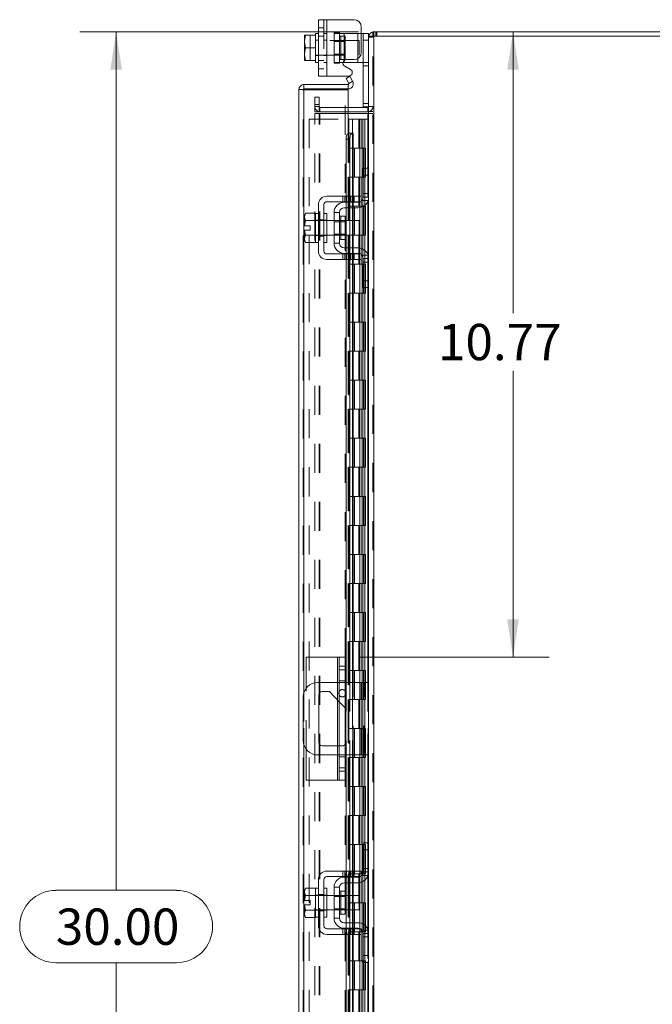
# Model space of a CAD drawing. Units: inches. Extents: x 0 to 23.4, y 0 to 16.5.
# Drawn here: x 10.8 to 13, y 7.6 to 11 of the extents above; entities that cross this region are included whole.
import ezdxf

# ---------------------------------------------------------------- set-up
doc = ezdxf.new("R2010")
doc.units = ezdxf.units.IN
doc.header["$MEASUREMENT"] = 0
doc.linetypes.add('HIDDEN', pattern=[0.075, 0.05, -0.025])
doc.styles.add('SLDTEXTSTYLE0', font='TXT', dxfattribs={"width": 0.75})
doc.dimstyles.new('SLDDIMSTYLE0', dxfattribs={"dimtxt": 0.125, "dimasz": 0.13, "dimexe": 0, "dimexo": 0.0625, "dimgap": 0.03125, "dimtad": 0, "dimtih": 1, "dimtoh": 1, "dimlfac": 5, "dimrnd": 1e-09, "dimzin": 12, "dimdsep": 46, "dimtxsty": 'SLDTEXTSTYLE0', "dimsah": 1, "dimcen": 0.09, "dimadec": 0, "dimazin": 3, "dimtfac": 1, "dimtofl": 0, "dimtmove": 0, "dimatfit": 3, "dimfxl": 1, "dimfrac": 2, "dimtolj": 1, "dimtzin": 12, "dimarcsym": 0})
doc.dimstyles.new('SLDDIMSTYLE1', dxfattribs={"dimtxt": 0.125, "dimasz": 0.13, "dimexe": 0, "dimexo": 0.0625, "dimgap": 0.03125, "dimtad": 0, "dimtih": 1, "dimtoh": 1, "dimlfac": 5, "dimrnd": 1e-09, "dimzin": 4, "dimdsep": 46, "dimtxsty": 'SLDTEXTSTYLE0', "dimsah": 1, "dimcen": 0.09, "dimadec": 0, "dimazin": 1, "dimtfac": 1, "dimtofl": 0, "dimtmove": 0, "dimatfit": 3, "dimfxl": 1, "dimfrac": 2, "dimtolj": 1, "dimtzin": 12, "dimarcsym": 0})

# ---------------------------------------------------------------- blocks, each defined once
blk = doc.blocks.new('_D_11')
at = {"color": 7, "linetype": 'Continuous', "lineweight": 0}
for p, q in [((11.9833, 10.945), (11.0233, 10.945)), ((11.1483, 10.945), (11.1483, 7.9877)), ((10.9405, 7.9877), (11.3562, 7.9877)), ((11.3562, 7.7384), (10.9405, 7.7384)), ((11.1483, 4.945), (11.1483, 7.7384)), ((11.9833, 4.945), (11.0233, 4.945))]:
    blk.add_line(p, q, dxfattribs=at)
for centre, start, end in [((10.9405, 7.863), 90, 270), ((11.3562, 7.863), 270, 90)]:
    blk.add_arc(centre, 0.1246, start, end, dxfattribs=at)
for points in [[(11.1483, 10.945), (11.1283, 10.815), (11.1683, 10.815)], [(11.1483, 4.945), (11.1683, 5.075), (11.1283, 5.075)]]:
    blk.add_solid(points, dxfattribs=at)
at = {"color": 7, "linetype": 'Continuous', "lineweight": 0, "insert": (10.9405, 7.925, -0.0193), "char_height": 0.125, "attachment_point": 1, "style": 'SLDTEXTSTYLE0'}
blk.add_mtext('30.00', dxfattribs=at)
blk = doc.blocks.new('_D_14')
at = {"color": 7, "linetype": 'Continuous', "lineweight": 0}
for p, q in [((12.5162, 10.945), (12.5162, 9.9764)), ((12.5162, 8.791), (12.5162, 9.778)), ((11.9873, 8.791), (12.6412, 8.791))]:
    blk.add_line(p, q, dxfattribs=at)
for points in [[(12.5162, 10.945), (12.4962, 10.815), (12.5362, 10.815)], [(12.5162, 8.791), (12.5362, 8.921), (12.4962, 8.921)]]:
    blk.add_solid(points, dxfattribs=at)
at = {"color": 7, "linetype": 'Continuous', "lineweight": 0, "insert": (12.2576, 9.9391, -0.0193), "char_height": 0.125, "attachment_point": 1, "style": 'SLDTEXTSTYLE0'}
blk.add_mtext('10.77', dxfattribs=at)

msp = doc.modelspace()

# ---------------------------------------------------------------- linework, layer by layer
at = {"color": 7, "linetype": 'Continuous', "lineweight": 15}
for p, q in [((11.84539, 10.79317), (11.84539, 10.98717)), ((11.84539, 10.98717), (11.87439, 10.98717)), ((11.87439, 10.98717), (11.87439, 10.79317)), ((11.87439, 10.98717), (11.96839, 10.98717)), ((11.99339, 10.96217), (11.99339, 10.87457)), ((11.79773, 10.93392), (11.79739, 10.93332)), ((11.80125, 10.93389), (11.79739, 10.91401)), ((11.79739, 10.93332), (11.79739, 10.91401)), ((11.79773, 10.93392), (11.80125, 10.93392)), ((11.80125, 10.93392), (11.80125, 10.93389)), ((11.80125, 10.93392), (11.83539, 10.93392)), ((11.83539, 10.93389), (11.80125, 10.93389)), ((11.84539, 10.94017), (11.83539, 10.94017)), ((11.83539, 10.94017), (11.83539, 10.93392)), ((11.83539, 10.93389), (11.83539, 10.93392)), ((11.83539, 10.93301), (11.83539, 10.93389)), ((11.83539, 10.93301), (11.83539, 10.89105)), ((11.99339, 10.94017), (11.99939, 10.94017)), ((11.99939, 10.91617), (11.99939, 10.94017)), ((11.99939, 10.94017), (12.01839, 10.94017)), ((12.01839, 10.94017), (12.01839, 10.93009)), ((12.01839, 10.93009), (12.01839, 10.47319)), ((12.01839, 10.93009), (12.03593, 10.93009)), ((12.03333, 10.93009), (12.03333, 10.94503)), ((12.03333, 10.94503), (14.00345, 10.94503)), ((14.00085, 10.93009), (12.03593, 10.93009)), ((12.03593, 10.93009), (12.03593, 4.95997)), ((11.79739, 10.91005), (11.79739, 10.91401)), ((11.79739, 10.91005), (11.80125, 10.89017)), ((11.79739, 10.91005), (11.79739, 10.87028)), ((11.80125, 10.89017), (11.79739, 10.87028)), ((11.80125, 10.89017), (11.83539, 10.89017)), ((11.83539, 10.89017), (11.83539, 10.89105)), ((11.83539, 10.88929), (11.83539, 10.89017)), ((11.83539, 10.88929), (11.83539, 10.84733)), ((11.99939, 10.68697), (11.99939, 10.91617)), ((12.01839, 10.91617), (11.99939, 10.91617)), ((11.79739, 10.86633), (11.79739, 10.87028)), ((11.79739, 10.86633), (11.80125, 10.84645)), ((11.79739, 10.86633), (11.79739, 10.84702)), ((11.79773, 10.84642), (11.79739, 10.84702)), ((11.80125, 10.84642), (11.79773, 10.84642)), ((11.80125, 10.84645), (11.83539, 10.84645)), ((11.80125, 10.84642), (11.80125, 10.84645)), ((11.83539, 10.84642), (11.80125, 10.84642)), ((11.83539, 10.84645), (11.83539, 10.84733)), ((11.83539, 10.84642), (11.83539, 10.84645)), ((11.83539, 10.84645), (11.83539, 10.84017)), ((11.83539, 10.84017), (11.84539, 10.84017)), ((11.93439, 10.84017), (11.93042, 10.84017)), ((11.93439, 10.84017), (11.98139, 10.84017)), ((11.95625, 10.81556), (11.93614, 10.82718)), ((11.94214, 10.84957), (11.96839, 10.84957)), ((11.9948, 10.84017), (11.98139, 10.84017)), ((11.87439, 10.79317), (11.84539, 10.79317)), ((11.87439, 10.79317), (11.95025, 10.79317)), ((11.9407, 10.78472), (11.95364, 10.79219)), ((11.95364, 10.79219), (11.96345, 10.7752)), ((11.7958, 10.76383), (11.7958, 10.74889)), ((11.7958, 10.76383), (11.94826, 10.76383)), ((11.95051, 10.76773), (11.9407, 10.78472)), ((11.94826, 10.74889), (11.94826, 10.76383)), ((11.95068, 10.76739), (11.95051, 10.76773)), ((11.96364, 10.77487), (11.95068, 10.76739)), ((11.96345, 10.7752), (11.96364, 10.77487)), ((11.7932, 10.74629), (11.77826, 10.74629)), ((11.77826, 5.14377), (11.77826, 10.74629)), ((11.7958, 10.74889), (11.94826, 10.74889)), ((11.94826, 10.74606), (11.7958, 10.74606)), ((11.94826, 10.74606), (11.94826, 10.59606)), ((12.01832, 10.68697), (11.99939, 10.68697)), ((12.01579, 10.68497), (11.94826, 10.68497)), ((12.01579, 10.67003), (11.94826, 10.67003)), ((11.94826, 10.66378), (12.01579, 10.66378)), ((12.01579, 10.68497), (12.01579, 10.67003)), ((12.01579, 10.67003), (12.01839, 10.67022)), ((12.01839, 10.66378), (12.01579, 10.66378)), ((11.95068, 10.59606), (11.94826, 10.59606)), ((11.95051, 10.59606), (11.95068, 10.59606)), ((11.95068, 10.59606), (11.96364, 10.59606)), ((11.96364, 10.59606), (11.96345, 10.59606)), ((11.96364, 10.59606), (11.9658, 10.59606)), ((11.9658, 10.37903), (11.9658, 10.59606)), ((11.95364, 10.57606), (11.9407, 10.57606)), ((11.9407, 10.57606), (11.9407, 10.37903)), ((11.95364, 10.57606), (11.95364, 10.37903)), ((11.99939, 10.47603), (12.01839, 10.47603)), ((11.99939, 10.45203), (11.99939, 10.47603)), ((11.99939, 10.37603), (11.99939, 10.45203)), ((12.01839, 10.45203), (11.99939, 10.45203)), ((12.01839, 10.47319), (12.01839, 10.45203)), ((12.01839, 10.37603), (12.01839, 10.45203)), ((11.84539, 10.35003), (11.84539, 10.19003)), ((11.86439, 10.19003), (11.86439, 10.35003)), ((11.96839, 10.37903), (11.87439, 10.37903)), ((11.87439, 10.36003), (11.96839, 10.36003)), ((11.93439, 10.35803), (11.98139, 10.35803)), ((11.9407, 10.36003), (11.9407, 10.35803)), ((11.95364, 10.36003), (11.95364, 10.35803)), ((11.9658, 10.35803), (11.9658, 10.36003)), ((11.96839, 10.36003), (11.96839, 10.37903)), ((11.96839, 10.37903), (11.99339, 10.37903)), ((11.99339, 10.36003), (11.96839, 10.36003)), ((11.99339, 10.37903), (11.99339, 10.36003)), ((12.01839, 10.37603), (12.01839, 10.16403)), ((11.80125, 10.32053), (11.79739, 10.31383)), ((11.80125, 10.32053), (11.79739, 10.30906)), ((11.79739, 10.31383), (11.79739, 10.30906)), ((11.83539, 10.32053), (11.80125, 10.32053)), ((11.83539, 10.32002), (11.83539, 10.32053)), ((11.84539, 10.32003), (11.83539, 10.32003)), ((11.83539, 10.32003), (11.83539, 10.22003)), ((11.87439, 10.32003), (11.86439, 10.32003)), ((11.87439, 10.32003), (11.87439, 10.22003)), ((11.89939, 10.32303), (11.89939, 10.21703)), ((11.91839, 10.32303), (11.89939, 10.32303)), ((11.91839, 10.21703), (11.91839, 10.32303)), ((11.98139, 10.33903), (11.93439, 10.33903)), ((11.9407, 10.33903), (11.9407, 10.29503)), ((11.95364, 10.33903), (11.95364, 10.29503)), ((11.9658, 10.29503), (11.9658, 10.33903)), ((11.79739, 10.30678), (11.79739, 10.30906)), ((11.79739, 10.30678), (11.79739, 10.27753)), ((11.79739, 10.30678), (11.80125, 10.2953)), ((11.80125, 10.29525), (11.79773, 10.27753)), ((11.80125, 10.2953), (11.83539, 10.2953)), ((11.80125, 10.29525), (11.80125, 10.2953)), ((11.83539, 10.29525), (11.80125, 10.29525)), ((11.83539, 10.2953), (11.83539, 10.29581)), ((11.83539, 10.29525), (11.83539, 10.2953)), ((11.83539, 10.29424), (11.83539, 10.29525)), ((11.89939, 10.29503), (11.87439, 10.29503)), ((11.93779, 10.30993), (11.92239, 10.30993)), ((11.93779, 10.23013), (11.93779, 10.30993)), ((11.98539, 10.29503), (11.93779, 10.29503)), ((11.98539, 10.24503), (11.98539, 10.29503)), ((11.79739, 10.27753), (11.79773, 10.27753)), ((11.79739, 10.26253), (11.79739, 10.23328)), ((11.79773, 10.26253), (11.79739, 10.26253)), ((11.80125, 10.24476), (11.79739, 10.23328)), ((11.79773, 10.27753), (11.81759, 10.27753)), ((11.79773, 10.26253), (11.80125, 10.24481)), ((11.81759, 10.26253), (11.79773, 10.26253)), ((11.80125, 10.24481), (11.83539, 10.24481)), ((11.80125, 10.24481), (11.80125, 10.24476)), ((11.83539, 10.24476), (11.80125, 10.24476)), ((11.81759, 10.27753), (11.81759, 10.26253)), ((11.83539, 10.24481), (11.83539, 10.24582)), ((11.83539, 10.24476), (11.83539, 10.24481)), ((11.83539, 10.24425), (11.83539, 10.24476)), ((11.87439, 10.24503), (11.89939, 10.24503)), ((11.93779, 10.24503), (11.98539, 10.24503)), ((11.9407, 10.24503), (11.9407, 10.20103)), ((11.95364, 10.24503), (11.95364, 10.20103)), ((11.9658, 10.20103), (11.9658, 10.24503)), ((11.79739, 10.231), (11.79739, 10.23328)), ((11.79739, 10.231), (11.80125, 10.21953)), ((11.79739, 10.231), (11.79739, 10.22623)), ((11.79739, 10.22623), (11.80125, 10.21953)), ((11.80125, 10.21953), (11.83539, 10.21953)), ((11.83539, 10.21953), (11.83539, 10.22004)), ((11.83539, 10.22003), (11.84539, 10.22003)), ((11.86439, 10.22003), (11.87439, 10.22003)), ((11.89939, 10.21703), (11.91839, 10.21703)), ((11.92239, 10.23013), (11.93779, 10.23013)), ((11.96839, 10.18003), (11.87439, 10.18003)), ((11.93439, 10.20103), (11.98139, 10.20103)), ((11.93439, 10.18203), (11.98139, 10.18203)), ((11.9407, 10.18203), (11.9407, 10.18003)), ((11.95364, 10.18203), (11.95364, 10.18003)), ((11.9658, 10.18003), (11.9658, 10.18203)), ((11.96839, 10.16103), (11.96839, 10.18003)), ((11.96839, 10.18003), (11.99339, 10.18003)), ((11.99339, 10.18003), (11.99339, 10.16103)), ((11.87439, 10.16103), (11.96839, 10.16103)), ((11.9407, 10.16103), (11.9407, 8.70403)), ((11.95364, 10.16103), (11.95364, 8.70403)), ((11.9658, 8.70403), (11.9658, 10.16103)), ((11.99339, 10.16103), (11.96839, 10.16103)), ((11.99939, 10.08803), (11.99939, 10.16403)), ((12.01839, 10.08803), (12.01839, 10.16403)), ((11.99939, 10.08803), (12.01839, 10.08803)), ((11.99939, 10.06403), (11.99939, 10.08803)), ((12.01839, 10.08803), (12.01839, 10.06687)), ((12.01839, 10.06403), (11.99939, 10.06403)), ((12.01839, 10.06687), (12.01839, 8.14819)), ((11.80326, 8.68386), (11.80326, 8.79103)), ((11.91126, 8.79103), (11.80326, 8.79103)), ((11.91126, 8.79103), (11.91726, 8.79103)), ((11.91726, 8.79103), (11.93726, 8.79103)), ((11.91726, 8.75983), (11.91726, 8.79103)), ((11.93726, 8.79103), (11.93726, 8.75983)), ((11.93726, 8.75983), (11.91726, 8.75983)), ((11.91726, 8.39823), (11.91726, 8.75983)), ((11.93726, 8.75983), (11.93726, 8.39823)), ((11.91726, 8.70403), (11.84339, 8.70403)), ((11.99239, 8.70403), (11.93726, 8.70403)), ((11.99239, 8.45403), (11.99239, 8.70403)), ((11.99239, 8.70403), (12.01839, 8.70403)), ((11.79339, 8.65403), (11.79339, 8.50403)), ((11.84659, 8.49763), (11.84659, 8.66043)), ((11.85899, 8.67283), (11.88399, 8.67283)), ((11.88399, 8.67283), (11.91726, 8.63766)), ((11.93726, 8.61652), (11.94019, 8.61343)), ((11.94019, 8.61343), (11.94019, 8.49763)), ((11.91726, 8.48523), (11.85899, 8.48523)), ((11.80326, 8.36703), (11.80326, 8.4742)), ((11.84339, 8.45403), (11.91726, 8.45403)), ((11.93726, 8.45403), (11.99239, 8.45403)), ((11.9407, 8.45403), (11.9407, 8.05403)), ((11.95364, 8.45403), (11.95364, 8.05403)), ((11.9658, 8.05403), (11.9658, 8.45403)), ((12.01839, 8.45403), (11.99239, 8.45403)), ((11.91726, 8.39823), (11.93726, 8.39823)), ((11.91726, 8.36703), (11.91726, 8.39823)), ((11.93726, 8.39823), (11.93726, 8.36703)), ((11.91126, 8.36703), (11.80326, 8.36703)), ((11.91726, 8.36703), (11.91126, 8.36703)), ((11.93726, 8.36703), (11.91726, 8.36703)), ((11.99939, 8.15103), (12.01839, 8.15103)), ((11.99939, 8.12703), (11.99939, 8.15103)), ((12.01839, 8.14819), (12.01839, 8.12703)), ((11.99939, 8.05103), (11.99939, 8.12703)), ((12.01839, 8.12703), (11.99939, 8.12703)), ((12.01839, 8.05103), (12.01839, 8.12703)), ((11.96839, 8.05403), (11.87439, 8.05403)), ((11.96839, 8.03503), (11.96839, 8.05403)), ((11.96839, 8.05403), (11.99339, 8.05403)), ((11.99339, 8.05403), (11.99339, 8.03503)), ((12.01839, 8.05103), (12.01839, 7.83903)), ((11.84539, 8.02503), (11.84539, 7.86503)), ((11.86439, 7.86503), (11.86439, 8.02503)), ((11.87439, 8.03503), (11.96839, 8.03503)), ((11.93439, 8.03303), (11.98139, 8.03303)), ((11.98139, 8.01403), (11.93439, 8.01403)), ((11.9407, 8.03503), (11.9407, 8.03303)), ((11.9407, 8.01403), (11.9407, 7.97003)), ((11.95364, 8.03503), (11.95364, 8.03303)), ((11.95364, 8.01403), (11.95364, 7.97003)), ((11.9658, 8.03303), (11.9658, 8.03503)), ((11.9658, 7.97003), (11.9658, 8.01403)), ((11.99339, 8.03503), (11.96839, 8.03503)), ((11.80125, 7.99553), (11.79739, 7.98883)), ((11.80125, 7.99553), (11.79739, 7.98406)), ((11.79739, 7.98883), (11.79739, 7.98406)), ((11.79739, 7.98178), (11.79739, 7.98406)), ((11.79739, 7.98178), (11.79739, 7.95253)), ((11.79739, 7.98178), (11.80125, 7.9703)), ((11.83539, 7.99553), (11.80125, 7.99553)), ((11.83539, 7.99502), (11.83539, 7.99553)), ((11.84539, 7.99503), (11.83539, 7.99503)), ((11.83539, 7.99503), (11.83539, 7.89503)), ((11.87439, 7.99503), (11.86439, 7.99503)), ((11.87439, 7.99503), (11.87439, 7.89503)), ((11.89939, 7.99803), (11.89939, 7.89203)), ((11.91839, 7.99803), (11.89939, 7.99803)), ((11.91839, 7.89203), (11.91839, 7.99803)), ((11.93779, 7.98493), (11.92239, 7.98493)), ((11.93779, 7.90513), (11.93779, 7.98493)), ((11.79739, 7.95253), (11.79773, 7.95253)), ((11.80125, 7.97025), (11.79773, 7.95253)), ((11.79773, 7.95253), (11.81759, 7.95253)), ((11.80125, 7.9703), (11.83539, 7.9703)), ((11.80125, 7.97025), (11.80125, 7.9703)), ((11.83539, 7.97025), (11.80125, 7.97025)), ((11.81759, 7.95253), (11.81759, 7.93753)), ((11.83539, 7.9703), (11.83539, 7.97081)), ((11.83539, 7.97025), (11.83539, 7.9703)), ((11.83539, 7.96924), (11.83539, 7.97025)), ((11.89939, 7.97003), (11.87439, 7.97003)), ((11.98539, 7.97003), (11.93779, 7.97003)), ((11.98539, 7.92003), (11.98539, 7.97003)), ((11.79739, 7.93753), (11.79739, 7.90828)), ((11.79773, 7.93753), (11.79739, 7.93753)), ((11.80125, 7.91976), (11.79739, 7.90828)), ((11.79739, 7.906), (11.79739, 7.90828)), ((11.79739, 7.906), (11.80125, 7.89453)), ((11.79739, 7.906), (11.79739, 7.90123)), ((11.79773, 7.93753), (11.80125, 7.91981)), ((11.81759, 7.93753), (11.79773, 7.93753)), ((11.80125, 7.91981), (11.83539, 7.91981)), ((11.80125, 7.91981), (11.80125, 7.91976)), ((11.83539, 7.91976), (11.80125, 7.91976)), ((11.83539, 7.91981), (11.83539, 7.92082)), ((11.83539, 7.91976), (11.83539, 7.91981)), ((11.83539, 7.91925), (11.83539, 7.91976)), ((11.87439, 7.92003), (11.89939, 7.92003)), ((11.92239, 7.90513), (11.93779, 7.90513)), ((11.93779, 7.92003), (11.98539, 7.92003)), ((11.9407, 7.92003), (11.9407, 7.87603)), ((11.95364, 7.92003), (11.95364, 7.87603)), ((11.9658, 7.87603), (11.9658, 7.92003)), ((11.79739, 7.90123), (11.80125, 7.89453)), ((11.80125, 7.89453), (11.83539, 7.89453)), ((11.83539, 7.89453), (11.83539, 7.89504)), ((11.83539, 7.89503), (11.84539, 7.89503)), ((11.86439, 7.89503), (11.87439, 7.89503)), ((11.89939, 7.89203), (11.91839, 7.89203)), ((11.93439, 7.87603), (11.98139, 7.87603)), ((11.96839, 7.85503), (11.87439, 7.85503)), ((11.87439, 7.83603), (11.96839, 7.83603)), ((11.93439, 7.85703), (11.98139, 7.85703)), ((11.9407, 7.85703), (11.9407, 7.85503)), ((11.9407, 7.83603), (11.9407, 5.72903)), ((11.95364, 7.85703), (11.95364, 7.85503)), ((11.95364, 7.83603), (11.95364, 5.72903)), ((11.9658, 7.85503), (11.9658, 7.85703)), ((11.9658, 5.72903), (11.9658, 7.83603)), ((11.96839, 7.83603), (11.96839, 7.85503)), ((11.96839, 7.85503), (11.99339, 7.85503)), ((11.99339, 7.83603), (11.96839, 7.83603)), ((11.99339, 7.85503), (11.99339, 7.83603)), ((11.99939, 7.76303), (11.99939, 7.83903)), ((12.01839, 7.76303), (12.01839, 7.83903)), ((11.99939, 7.76303), (12.01839, 7.76303)), ((11.99939, 7.73903), (11.99939, 7.76303)), ((12.01839, 7.73903), (11.99939, 7.73903)), ((12.01839, 7.76303), (12.01839, 7.74187)), ((12.01839, 7.74187), (12.01839, 5.82319))]:
    msp.add_line(p, q, dxfattribs=at)
at = {"color": 7, "linetype": 'HIDDEN', "lineweight": 0}
for p, q in [((11.86439, 10.95857), (11.84539, 10.95857)), ((11.86439, 10.98717), (11.86439, 10.79317)), ((11.87439, 10.79317), (11.87439, 10.98717)), ((11.87439, 10.98717), (11.87439, 10.94017)), ((11.79773, 10.93392), (11.81759, 10.93392)), ((11.81759, 10.93392), (11.81759, 10.84642)), ((11.84539, 10.93047), (11.86439, 10.93047)), ((11.87439, 10.94017), (11.86439, 10.94017)), ((11.87439, 10.94017), (11.87439, 10.84017)), ((11.89939, 10.94317), (11.89939, 10.94017)), ((11.89939, 10.94317), (11.91839, 10.94317)), ((11.89939, 10.84017), (11.89939, 10.94017)), ((11.89939, 10.94017), (11.93439, 10.94017)), ((11.91839, 10.94317), (11.91839, 10.94017)), ((11.91839, 10.94017), (11.91839, 10.84017)), ((11.93779, 10.93007), (11.92239, 10.93007)), ((11.92239, 10.85027), (11.92239, 10.9297)), ((11.93439, 10.94017), (11.98139, 10.94017)), ((11.93439, 10.84017), (11.93439, 10.94017)), ((11.93439, 10.94017), (11.93439, 10.84673)), ((11.93779, 10.85027), (11.93779, 10.93007)), ((11.98139, 10.94017), (11.99339, 10.94017)), ((11.98139, 10.94017), (11.98139, 10.84017)), ((11.98139, 10.85322), (11.98139, 10.94017)), ((12.01858, 10.93009), (12.01839, 10.92749)), ((12.03333, 10.92749), (12.01839, 10.92749)), ((12.03593, 10.94503), (12.03333, 10.94484)), ((12.03333, 4.95997), (12.03333, 10.93009)), ((12.03593, 10.93009), (12.03593, 10.94503)), ((12.03593, 10.93009), (12.03593, 4.95997)), ((12.0434, 10.93009), (12.0434, 10.94503)), ((12.04713, 10.93009), (12.04713, 10.94503)), ((11.84539, 10.91617), (11.83539, 10.91617)), ((11.98539, 10.91517), (11.83539, 10.91517)), ((11.87439, 10.91617), (11.86439, 10.91617)), ((11.93779, 10.91147), (11.89939, 10.91147)), ((11.98539, 10.86517), (11.98539, 10.91517)), ((11.99939, 10.91617), (12.01839, 10.91617)), ((11.83539, 10.86517), (11.98539, 10.86517)), ((11.83539, 10.86417), (11.84539, 10.86417)), ((11.86439, 10.86417), (11.87439, 10.86417)), ((11.89939, 10.86887), (11.93779, 10.86887)), ((11.84539, 10.84627), (11.86439, 10.84627)), ((11.86439, 10.84017), (11.87439, 10.84017)), ((11.87439, 10.84017), (11.87439, 10.79317)), ((11.93042, 10.84017), (11.89939, 10.84017)), ((11.89939, 10.83717), (11.89939, 10.84017)), ((11.91839, 10.83717), (11.89939, 10.83717)), ((11.91839, 10.83717), (11.91839, 10.84017)), ((11.92239, 10.85027), (11.93779, 10.85027)), ((12.01639, 10.84017), (11.9948, 10.84017)), ((11.99939, 10.82817), (12.01839, 10.82817)), ((11.84539, 10.81817), (11.86439, 10.81817)), ((11.95068, 10.76739), (11.96364, 10.77487)), ((11.7932, 5.14377), (11.7932, 10.74629)), ((11.7958, 10.74606), (11.7958, 5.144)), ((11.83333, 10.69503), (11.83333, 10.72003)), ((11.83333, 10.72003), (11.84827, 10.72003)), ((11.84827, 10.72003), (11.84827, 10.69503)), ((11.93726, 8.79103), (11.93726, 10.74606)), ((11.83333, 10.67003), (11.83333, 10.69503)), ((11.84827, 10.69503), (11.83333, 10.69503)), ((11.84827, 10.68757), (11.83333, 10.68757)), ((11.84827, 10.67003), (11.84827, 10.69503)), ((12.01839, 10.69897), (11.99939, 10.69897)), ((12.01839, 10.68697), (12.01832, 10.68697)), ((12.01839, 10.68757), (12.03333, 10.68757)), ((11.84827, 10.67003), (11.83333, 10.67003)), ((11.83333, 5.22628), (11.83333, 10.66378)), ((11.83333, 10.66378), (11.84827, 10.66378)), ((11.84827, 5.22628), (11.84827, 10.66378)), ((11.85087, 10.66378), (11.84827, 10.66378)), ((11.94826, 10.68497), (11.85087, 10.68497)), ((11.85087, 10.68497), (11.85087, 10.67003)), ((11.94826, 10.67003), (11.85087, 10.67003)), ((11.85087, 5.22628), (11.85087, 10.66378)), ((11.85087, 10.66378), (11.94826, 10.66378)), ((12.01579, 10.68497), (12.01579, 10.67003)), ((12.01579, 5.22628), (12.01579, 10.66378)), ((12.01839, 10.67125), (12.03333, 10.67125)), ((12.01839, 10.66378), (12.03333, 10.66378)), ((11.8132, 10.64503), (11.8132, 5.24503)), ((11.8132, 10.64503), (11.948, 10.64503)), ((11.948, 10.64503), (11.948, 5.24503)), ((11.9631, 10.64503), (11.948, 10.64503)), ((11.9506, 10.64503), (11.9506, 5.24503)), ((11.9631, 10.64503), (11.9631, 5.24503)), ((11.98415, 10.64503), (11.9631, 10.64503)), ((11.9933, 10.64503), (11.98415, 10.64503)), ((11.98445, 10.64503), (11.98445, 10.54503)), ((11.98735, 10.64503), (11.98735, 10.54503)), ((11.9933, 10.64503), (11.9959, 10.64503)), ((11.9933, 10.64503), (11.9933, 10.54503)), ((11.9959, 10.64503), (12.00573, 10.64503)), ((11.99909, 10.64503), (11.99909, 10.54503)), ((12.00573, 5.24503), (12.00573, 10.64503)), ((12.00589, 10.64503), (12.00573, 10.64503)), ((12.00589, 10.64503), (12.00589, 5.24503)), ((12.00589, 10.64503), (12.01839, 10.64503)), ((12.01748, 5.24503), (12.01748, 10.64503)), ((11.94826, 10.59606), (11.94826, 5.294)), ((11.94826, 10.59546), (11.94826, 5.2946)), ((11.95051, 5.294), (11.95051, 10.59606)), ((11.95086, 5.294), (11.95086, 10.59606)), ((11.9631, 10.54503), (11.9506, 10.54503)), ((11.9933, 10.54503), (11.9631, 10.54503)), ((11.96358, 10.54503), (11.96358, 10.44503)), ((11.96358, 10.54503), (11.99475, 10.54503)), ((11.96959, 10.54503), (11.96959, 10.44503)), ((11.9881, 10.44503), (11.9881, 10.54503)), ((11.99475, 10.54503), (11.9959, 10.54503)), ((11.9959, 10.54503), (11.9959, 10.44503)), ((12.00765, 10.54503), (11.9959, 10.54503)), ((12.0006, 10.44503), (12.0006, 10.54503)), ((12.00765, 10.44503), (12.00765, 10.54503)), ((12.01579, 10.47603), (12.01579, 10.3624)), ((11.9631, 10.44503), (11.9506, 10.44503)), ((11.9631, 10.44503), (11.9933, 10.44503)), ((11.99475, 10.44503), (11.96358, 10.44503)), ((11.98445, 10.44503), (11.98445, 10.34503)), ((11.98735, 10.44503), (11.98735, 10.34503)), ((11.9933, 10.44503), (11.9933, 10.34503)), ((11.9959, 10.44503), (11.99475, 10.44503)), ((12.00765, 10.44503), (11.9959, 10.44503)), ((11.99909, 10.44503), (11.99909, 10.34503)), ((12.01839, 10.38803), (11.99939, 10.38803)), ((11.93014, 10.37903), (11.93014, 10.36003)), ((11.93614, 10.37903), (11.93614, 10.36003)), ((11.9407, 10.37903), (11.9407, 10.36003)), ((11.9407, 10.35803), (11.9407, 10.33903)), ((11.94214, 10.36003), (11.94214, 10.37903)), ((11.95025, 10.37903), (11.95025, 10.36003)), ((11.95364, 10.37903), (11.95364, 10.36003)), ((11.95364, 10.35803), (11.95364, 10.33903)), ((11.95625, 10.36003), (11.95625, 10.37903)), ((11.96225, 10.36003), (11.96225, 10.37903)), ((11.96345, 10.37903), (11.96345, 10.36003)), ((11.96345, 10.35803), (11.96345, 10.33903)), ((11.9658, 10.36003), (11.9658, 10.37903)), ((11.9658, 10.33903), (11.9658, 10.35803)), ((11.96839, 10.37903), (11.96839, 10.36003)), ((11.9948, 10.36403), (12.01639, 10.36403)), ((12.01839, 10.37603), (11.99939, 10.37603)), ((11.9631, 10.34503), (11.9506, 10.34503)), ((11.9933, 10.34503), (11.9631, 10.34503)), ((11.96358, 10.34503), (11.96358, 10.24503)), ((11.96358, 10.34503), (11.99475, 10.34503)), ((11.96959, 10.34503), (11.96959, 10.24503)), ((11.9881, 10.24503), (11.9881, 10.34503)), ((11.99475, 10.34503), (11.9959, 10.34503)), ((11.9959, 10.34503), (11.9959, 10.24503)), ((12.00765, 10.34503), (11.9959, 10.34503)), ((12.0006, 10.24503), (12.0006, 10.34503)), ((12.00765, 10.24503), (12.00765, 10.34503)), ((11.84539, 10.29603), (11.83539, 10.29603)), ((11.87439, 10.29503), (11.83539, 10.29503)), ((11.84539, 10.29813), (11.86439, 10.29813)), ((11.87439, 10.29603), (11.86439, 10.29603)), ((11.93779, 10.29503), (11.89939, 10.29503)), ((11.93779, 10.29133), (11.89939, 10.29133)), ((11.92239, 10.27003), (11.92239, 10.30993)), ((11.9407, 10.29503), (11.9407, 10.24503)), ((11.95364, 10.29503), (11.95364, 10.24503)), ((11.96345, 10.29503), (11.96345, 10.24503)), ((11.9658, 10.24503), (11.9658, 10.29503)), ((11.83539, 10.24503), (11.87439, 10.24503)), ((11.89939, 10.24873), (11.93779, 10.24873)), ((11.89939, 10.24503), (11.93779, 10.24503)), ((11.9631, 10.24503), (11.9506, 10.24503)), ((11.98445, 10.24503), (11.98445, 10.14503)), ((11.99475, 10.24503), (11.98539, 10.24503)), ((11.98539, 10.24503), (11.9933, 10.24503)), ((11.98735, 10.24503), (11.98735, 10.14503)), ((11.9933, 10.24503), (11.9933, 10.14503)), ((11.9959, 10.24503), (11.99475, 10.24503)), ((12.00765, 10.24503), (11.9959, 10.24503)), ((11.99909, 10.24503), (11.99909, 10.14503)), ((11.83539, 10.24403), (11.84539, 10.24403)), ((11.84539, 10.24193), (11.86439, 10.24193)), ((11.86439, 10.24403), (11.87439, 10.24403)), ((11.93014, 10.18003), (11.93014, 10.16103)), ((11.93614, 10.16103), (11.93614, 10.18003)), ((11.9407, 10.20103), (11.9407, 10.18203)), ((11.9407, 10.18003), (11.9407, 10.16103)), ((11.94214, 10.16103), (11.94214, 10.18003)), ((11.95025, 10.16103), (11.95025, 10.18003)), ((11.95364, 10.20103), (11.95364, 10.18203)), ((11.95364, 10.18003), (11.95364, 10.16103)), ((11.95625, 10.18003), (11.95625, 10.16103)), ((11.96225, 10.16103), (11.96225, 10.18003)), ((11.96345, 10.20103), (11.96345, 10.18203)), ((11.96345, 10.18003), (11.96345, 10.16103)), ((11.9658, 10.18203), (11.9658, 10.20103)), ((11.9658, 10.16103), (11.9658, 10.18003)), ((11.96839, 10.18003), (11.96839, 10.16103)), ((12.01579, 10.17765), (12.01579, 10.06403)), ((11.9631, 10.14503), (11.9506, 10.14503)), ((11.9933, 10.14503), (11.9631, 10.14503)), ((11.96358, 10.14503), (11.96358, 10.04503)), ((11.96358, 10.14503), (11.99475, 10.14503)), ((11.96959, 10.14503), (11.96959, 10.04503)), ((11.9881, 10.04503), (11.9881, 10.14503)), ((11.99475, 10.14503), (11.9959, 10.14503)), ((12.01639, 10.17603), (11.9948, 10.17603)), ((11.9959, 10.14503), (11.9959, 10.04503)), ((12.00765, 10.14503), (11.9959, 10.14503)), ((11.99939, 10.16403), (12.01839, 10.16403)), ((11.99939, 10.15203), (12.01839, 10.15203)), ((12.0006, 10.04503), (12.0006, 10.14503)), ((12.00765, 10.04503), (12.00765, 10.14503)), ((11.9631, 10.04503), (11.9506, 10.04503)), ((11.9631, 10.04503), (11.9933, 10.04503)), ((11.99475, 10.04503), (11.96358, 10.04503)), ((11.98445, 10.04503), (11.98445, 9.94503)), ((11.98735, 10.04503), (11.98735, 9.94503)), ((11.9933, 10.04503), (11.9933, 9.94503)), ((11.9959, 10.04503), (11.99475, 10.04503)), ((12.00765, 10.04503), (11.9959, 10.04503)), ((11.99909, 10.04503), (11.99909, 9.94503)), ((11.9631, 9.94503), (11.9506, 9.94503)), ((11.9933, 9.94503), (11.9631, 9.94503)), ((11.96358, 9.94503), (11.96358, 9.84503)), ((11.96358, 9.94503), (11.99475, 9.94503)), ((11.96959, 9.94503), (11.96959, 9.84503)), ((11.9881, 9.84503), (11.9881, 9.94503)), ((11.99475, 9.94503), (11.9959, 9.94503)), ((11.9959, 9.94503), (11.9959, 9.84503)), ((12.00765, 9.94503), (11.9959, 9.94503)), ((12.0006, 9.84503), (12.0006, 9.94503)), ((12.00765, 9.84503), (12.00765, 9.94503)), ((11.9631, 9.84503), (11.9506, 9.84503)), ((11.9631, 9.84503), (11.9933, 9.84503)), ((11.99475, 9.84503), (11.96358, 9.84503)), ((11.98445, 9.84503), (11.98445, 9.74503)), ((11.98735, 9.84503), (11.98735, 9.74503)), ((11.9933, 9.84503), (11.9933, 9.74503)), ((11.9959, 9.84503), (11.99475, 9.84503)), ((12.00765, 9.84503), (11.9959, 9.84503)), ((11.99909, 9.84503), (11.99909, 9.74503)), ((11.9631, 9.74503), (11.9506, 9.74503)), ((11.9933, 9.74503), (11.9631, 9.74503)), ((11.96358, 9.74503), (11.96358, 9.64503)), ((11.96358, 9.74503), (11.99475, 9.74503)), ((11.96959, 9.74503), (11.96959, 9.64503)), ((11.9881, 9.64503), (11.9881, 9.74503)), ((11.99475, 9.74503), (11.9959, 9.74503)), ((11.9959, 9.74503), (11.9959, 9.64503)), ((12.00765, 9.74503), (11.9959, 9.74503)), ((12.0006, 9.64503), (12.0006, 9.74503)), ((12.00765, 9.64503), (12.00765, 9.74503)), ((11.9631, 9.64503), (11.9506, 9.64503)), ((11.9631, 9.64503), (11.9933, 9.64503)), ((11.99475, 9.64503), (11.96358, 9.64503)), ((11.98445, 9.64503), (11.98445, 9.54503)), ((11.98735, 9.64503), (11.98735, 9.54503)), ((11.9933, 9.64503), (11.9933, 9.54503)), ((11.9959, 9.64503), (11.99475, 9.64503)), ((12.00765, 9.64503), (11.9959, 9.64503)), ((11.99909, 9.64503), (11.99909, 9.54503)), ((11.9631, 9.54503), (11.9506, 9.54503)), ((11.9933, 9.54503), (11.9631, 9.54503)), ((11.96358, 9.54503), (11.96358, 9.44503)), ((11.96358, 9.54503), (11.99475, 9.54503)), ((11.96959, 9.54503), (11.96959, 9.44503)), ((11.9881, 9.44503), (11.9881, 9.54503)), ((11.99475, 9.54503), (11.9959, 9.54503)), ((11.9959, 9.54503), (11.9959, 9.44503)), ((12.00765, 9.54503), (11.9959, 9.54503)), ((12.0006, 9.44503), (12.0006, 9.54503)), ((12.00765, 9.44503), (12.00765, 9.54503)), ((11.9631, 9.44503), (11.9506, 9.44503)), ((11.9631, 9.44503), (11.9933, 9.44503)), ((11.99475, 9.44503), (11.96358, 9.44503)), ((11.98445, 9.44503), (11.98445, 9.34503)), ((11.98735, 9.44503), (11.98735, 9.34503)), ((11.9933, 9.44503), (11.9933, 9.34503)), ((11.9959, 9.44503), (11.99475, 9.44503)), ((12.00765, 9.44503), (11.9959, 9.44503)), ((11.99909, 9.44503), (11.99909, 9.34503)), ((11.9631, 9.34503), (11.9506, 9.34503)), ((11.9933, 9.34503), (11.9631, 9.34503)), ((11.96358, 9.34503), (11.96358, 9.24503)), ((11.96358, 9.34503), (11.99475, 9.34503)), ((11.96959, 9.34503), (11.96959, 9.24503)), ((11.9881, 9.24503), (11.9881, 9.34503)), ((11.99475, 9.34503), (11.9959, 9.34503)), ((11.9959, 9.34503), (11.9959, 9.24503)), ((12.00765, 9.34503), (11.9959, 9.34503)), ((12.0006, 9.24503), (12.0006, 9.34503)), ((12.00765, 9.24503), (12.00765, 9.34503)), ((11.9631, 9.24503), (11.9506, 9.24503)), ((11.9631, 9.24503), (11.9933, 9.24503)), ((11.99475, 9.24503), (11.96358, 9.24503)), ((11.98445, 9.24503), (11.98445, 9.14503)), ((11.98735, 9.24503), (11.98735, 9.14503)), ((11.9933, 9.24503), (11.9933, 9.14503)), ((11.9959, 9.24503), (11.99475, 9.24503)), ((12.00765, 9.24503), (11.9959, 9.24503)), ((11.99909, 9.24503), (11.99909, 9.14503)), ((11.9631, 9.14503), (11.9506, 9.14503)), ((11.9933, 9.14503), (11.9631, 9.14503)), ((11.96358, 9.14503), (11.96358, 9.04503)), ((11.96358, 9.14503), (11.99475, 9.14503)), ((11.96959, 9.14503), (11.96959, 9.04503)), ((11.9881, 9.04503), (11.9881, 9.14503)), ((11.99475, 9.14503), (11.9959, 9.14503)), ((11.9959, 9.14503), (11.9959, 9.04503)), ((12.00765, 9.14503), (11.9959, 9.14503)), ((12.0006, 9.04503), (12.0006, 9.14503)), ((12.00765, 9.04503), (12.00765, 9.14503)), ((11.9631, 9.04503), (11.9506, 9.04503)), ((11.9631, 9.04503), (11.9933, 9.04503)), ((11.99475, 9.04503), (11.96358, 9.04503)), ((11.98445, 9.04503), (11.98445, 8.94503)), ((11.98735, 9.04503), (11.98735, 8.94503)), ((11.9933, 9.04503), (11.9933, 8.94503)), ((11.9959, 9.04503), (11.99475, 9.04503)), ((12.00765, 9.04503), (11.9959, 9.04503)), ((11.99909, 9.04503), (11.99909, 8.94503)), ((11.9631, 8.94503), (11.9506, 8.94503)), ((11.9933, 8.94503), (11.9631, 8.94503)), ((11.96358, 8.94503), (11.96358, 8.84503)), ((11.96358, 8.94503), (11.99475, 8.94503)), ((11.96959, 8.94503), (11.96959, 8.84503)), ((11.9881, 8.84503), (11.9881, 8.94503)), ((11.99475, 8.94503), (11.9959, 8.94503)), ((11.9959, 8.94503), (11.9959, 8.84503)), ((12.00765, 8.94503), (11.9959, 8.94503)), ((12.0006, 8.84503), (12.0006, 8.94503)), ((12.00765, 8.84503), (12.00765, 8.94503)), ((11.9631, 8.84503), (11.9506, 8.84503)), ((11.9631, 8.84503), (11.9933, 8.84503)), ((11.99475, 8.84503), (11.96358, 8.84503)), ((11.98445, 8.84503), (11.98445, 8.74503)), ((11.98735, 8.84503), (11.98735, 8.74503)), ((11.9933, 8.84503), (11.9933, 8.74503)), ((11.9959, 8.84503), (11.99475, 8.84503)), ((12.00765, 8.84503), (11.9959, 8.84503)), ((11.99909, 8.84503), (11.99909, 8.74503)), ((11.91126, 8.79103), (11.91126, 8.36703)), ((11.93726, 8.74723), (11.91726, 8.74723)), ((11.9631, 8.74503), (11.9506, 8.74503)), ((11.9933, 8.74503), (11.9631, 8.74503)), ((11.96358, 8.74503), (11.96358, 8.64503)), ((11.96358, 8.74503), (11.99475, 8.74503)), ((11.96959, 8.74503), (11.96959, 8.64503)), ((11.9881, 8.64503), (11.9881, 8.74503)), ((11.99475, 8.74503), (11.9959, 8.74503)), ((11.9959, 8.74503), (11.9959, 8.64503)), ((12.00765, 8.74503), (11.9959, 8.74503)), ((12.0006, 8.64503), (12.0006, 8.74503)), ((12.00765, 8.64503), (12.00765, 8.74503)), ((11.91126, 8.644), (11.91126, 8.70403)), ((11.93726, 8.70973), (11.91726, 8.70973)), ((11.93726, 8.70403), (11.91726, 8.70403)), ((11.9407, 8.70403), (11.9407, 8.45403)), ((11.95364, 8.70403), (11.95364, 8.45403)), ((11.96345, 8.70403), (11.96345, 8.45403)), ((11.9658, 8.45403), (11.9658, 8.70403)), ((11.99239, 8.70403), (11.99239, 8.45403)), ((12.00239, 8.45403), (12.00239, 8.70403)), ((12.01579, 8.70403), (12.01579, 8.45403)), ((11.7958, 8.66938), (11.7958, 8.48867)), ((11.80326, 8.4742), (11.80326, 8.68386)), ((11.91726, 8.63766), (11.93726, 8.61652)), ((11.9631, 8.64503), (11.9506, 8.64503)), ((11.9631, 8.64503), (11.9933, 8.64503)), ((11.99475, 8.64503), (11.96358, 8.64503)), ((11.98445, 8.64503), (11.98445, 8.54503)), ((11.98735, 8.64503), (11.98735, 8.54503)), ((11.9933, 8.64503), (11.9933, 8.54503)), ((11.9959, 8.64503), (11.99475, 8.64503)), ((12.00765, 8.64503), (11.9959, 8.64503)), ((11.99909, 8.64503), (11.99909, 8.54503)), ((11.9631, 8.54503), (11.9506, 8.54503)), ((11.9933, 8.54503), (11.9631, 8.54503)), ((11.96358, 8.54503), (11.96358, 8.44503)), ((11.96358, 8.54503), (11.99475, 8.54503)), ((11.96959, 8.54503), (11.96959, 8.44503)), ((11.9881, 8.44503), (11.9881, 8.54503)), ((11.99475, 8.54503), (11.9959, 8.54503)), ((11.9959, 8.54503), (11.9959, 8.44503)), ((12.00765, 8.54503), (11.9959, 8.54503)), ((12.0006, 8.44503), (12.0006, 8.54503)), ((12.00765, 8.44503), (12.00765, 8.54503)), ((11.91126, 8.45403), (11.91126, 8.48523)), ((11.92779, 8.48523), (11.91726, 8.48523)), ((11.91726, 8.45403), (11.93726, 8.45403)), ((11.93726, 8.44713), (11.91726, 8.44713)), ((11.9631, 8.44503), (11.9506, 8.44503)), ((11.9631, 8.44503), (11.9933, 8.44503)), ((11.99475, 8.44503), (11.96358, 8.44503)), ((11.98445, 8.44503), (11.98445, 8.34503)), ((11.98735, 8.44503), (11.98735, 8.34503)), ((11.9933, 8.44503), (11.9933, 8.34503)), ((11.9959, 8.44503), (11.99475, 8.44503)), ((12.00765, 8.44503), (11.9959, 8.44503)), ((11.99909, 8.44503), (11.99909, 8.34503)), ((11.91726, 8.40963), (11.93726, 8.40963)), ((11.93726, 5.144), (11.93726, 8.36703)), ((11.9631, 8.34503), (11.9506, 8.34503)), ((11.9933, 8.34503), (11.9631, 8.34503)), ((11.96358, 8.34503), (11.96358, 8.24503)), ((11.96358, 8.34503), (11.99475, 8.34503)), ((11.96959, 8.34503), (11.96959, 8.24503)), ((11.9881, 8.24503), (11.9881, 8.34503)), ((11.99475, 8.34503), (11.9959, 8.34503)), ((11.9959, 8.34503), (11.9959, 8.24503)), ((12.00765, 8.34503), (11.9959, 8.34503)), ((12.0006, 8.24503), (12.0006, 8.34503)), ((12.00765, 8.24503), (12.00765, 8.34503)), ((11.9631, 8.24503), (11.9506, 8.24503)), ((11.9631, 8.24503), (11.9933, 8.24503)), ((11.99475, 8.24503), (11.96358, 8.24503)), ((11.98445, 8.24503), (11.98445, 8.14503)), ((11.98735, 8.24503), (11.98735, 8.14503)), ((11.9933, 8.24503), (11.9933, 8.14503)), ((11.9959, 8.24503), (11.99475, 8.24503)), ((12.00765, 8.24503), (11.9959, 8.24503)), ((11.99909, 8.24503), (11.99909, 8.14503)), ((11.9631, 8.14503), (11.9506, 8.14503)), ((11.9933, 8.14503), (11.9631, 8.14503)), ((11.96358, 8.14503), (11.96358, 8.04503)), ((11.96358, 8.14503), (11.99475, 8.14503)), ((11.96959, 8.14503), (11.96959, 8.04503)), ((11.9881, 8.04503), (11.9881, 8.14503)), ((11.99475, 8.14503), (11.9959, 8.14503)), ((11.9959, 8.14503), (11.9959, 8.04503)), ((12.00765, 8.14503), (11.9959, 8.14503)), ((12.0006, 8.04503), (12.0006, 8.14503)), ((12.00765, 8.04503), (12.00765, 8.14503)), ((12.01579, 8.15103), (12.01579, 8.0374)), ((11.93014, 8.05403), (11.93014, 8.03503)), ((11.93614, 8.05403), (11.93614, 8.03503)), ((11.9407, 8.05403), (11.9407, 8.03503)), ((11.94214, 8.03503), (11.94214, 8.05403)), ((11.95025, 8.05403), (11.95025, 8.03503)), ((11.9631, 8.04503), (11.9506, 8.04503)), ((11.95364, 8.05403), (11.95364, 8.03503)), ((11.95625, 8.03503), (11.95625, 8.05403)), ((11.96225, 8.03503), (11.96225, 8.05403)), ((11.9631, 8.04503), (11.9933, 8.04503)), ((11.96345, 8.05403), (11.96345, 8.03503)), ((11.99475, 8.04503), (11.96358, 8.04503)), ((11.9658, 8.03503), (11.9658, 8.05403)), ((11.96839, 8.05403), (11.96839, 8.03503)), ((11.98445, 8.04503), (11.98445, 7.94503)), ((11.98735, 8.04503), (11.98735, 7.94503)), ((11.9933, 8.04503), (11.9933, 7.94503)), ((11.9959, 8.04503), (11.99475, 8.04503)), ((12.00765, 8.04503), (11.9959, 8.04503)), ((11.99909, 8.04503), (11.99909, 7.94503)), ((12.01839, 8.06303), (11.99939, 8.06303)), ((12.01839, 8.05103), (11.99939, 8.05103)), ((11.9407, 8.03303), (11.9407, 8.01403)), ((11.95364, 8.03303), (11.95364, 8.01403)), ((11.96345, 8.03303), (11.96345, 8.01403)), ((11.9658, 8.01403), (11.9658, 8.03303)), ((11.9948, 8.03903), (12.01639, 8.03903)), ((11.84539, 7.97313), (11.86439, 7.97313)), ((11.92239, 7.94503), (11.92239, 7.98493)), ((11.84539, 7.97103), (11.83539, 7.97103)), ((11.87439, 7.97003), (11.83539, 7.97003)), ((11.87439, 7.97103), (11.86439, 7.97103)), ((11.93779, 7.97003), (11.89939, 7.97003)), ((11.93779, 7.96633), (11.89939, 7.96633)), ((11.9407, 7.97003), (11.9407, 7.92003)), ((11.9631, 7.94503), (11.9506, 7.94503)), ((11.9933, 7.94503), (11.9506, 7.94503)), ((11.95364, 7.97003), (11.95364, 7.92003)), ((11.96358, 7.94503), (11.9631, 7.94503)), ((11.96345, 7.97003), (11.96345, 7.92003)), ((11.96358, 7.94503), (11.96358, 7.84503)), ((11.96358, 7.94503), (12.0006, 7.94503)), ((11.9658, 7.92003), (11.9658, 7.97003)), ((11.96959, 7.94503), (11.96959, 7.84503)), ((11.9881, 7.84503), (11.9881, 7.94503)), ((11.9933, 7.94503), (11.9959, 7.94503)), ((11.9959, 7.94503), (11.9959, 7.84503)), ((12.00765, 7.94503), (11.9959, 7.94503)), ((12.0006, 7.84503), (12.0006, 7.94503)), ((12.00765, 7.84503), (12.00765, 7.94503)), ((11.83539, 7.92003), (11.87439, 7.92003)), ((11.83539, 7.91903), (11.84539, 7.91903)), ((11.84539, 7.91693), (11.86439, 7.91693)), ((11.86439, 7.91903), (11.87439, 7.91903)), ((11.89939, 7.92373), (11.93779, 7.92373)), ((11.89939, 7.92003), (11.93779, 7.92003)), ((11.9407, 7.87603), (11.9407, 7.85703)), ((11.95364, 7.87603), (11.95364, 7.85703)), ((11.96345, 7.87603), (11.96345, 7.85703)), ((11.9658, 7.85703), (11.9658, 7.87603)), ((11.93014, 7.85503), (11.93014, 7.83603)), ((11.93614, 7.83603), (11.93614, 7.85503)), ((11.9407, 7.85503), (11.9407, 7.83603)), ((11.94214, 7.83603), (11.94214, 7.85503)), ((11.95025, 7.83603), (11.95025, 7.85503)), ((11.9631, 7.84503), (11.9506, 7.84503)), ((11.95364, 7.85503), (11.95364, 7.83603)), ((11.95625, 7.85503), (11.95625, 7.83603)), ((11.96225, 7.83603), (11.96225, 7.85503)), ((11.9631, 7.84503), (11.9933, 7.84503)), ((11.96345, 7.85503), (11.96345, 7.83603)), ((11.99475, 7.84503), (11.96358, 7.84503)), ((11.9658, 7.83603), (11.9658, 7.85503)), ((11.96839, 7.85503), (11.96839, 7.83603)), ((11.98445, 7.84503), (11.98445, 7.74503)), ((11.98735, 7.84503), (11.98735, 7.74503)), ((11.9933, 7.84503), (11.9933, 7.74503)), ((11.9959, 7.84503), (11.99475, 7.84503)), ((12.01639, 7.85103), (11.9948, 7.85103)), ((12.00765, 7.84503), (11.9959, 7.84503)), ((11.99909, 7.84503), (11.99909, 7.74503)), ((11.99939, 7.83903), (12.01839, 7.83903)), ((12.01579, 7.85265), (12.01579, 7.73903)), ((11.99939, 7.82703), (12.01839, 7.82703)), ((11.9631, 7.74503), (11.9506, 7.74503)), ((11.9933, 7.74503), (11.9631, 7.74503)), ((11.96358, 7.74503), (11.96358, 7.64503)), ((11.96358, 7.74503), (11.99475, 7.74503)), ((11.96959, 7.74503), (11.96959, 7.64503)), ((11.9881, 7.64503), (11.9881, 7.74503)), ((11.99475, 7.74503), (11.9959, 7.74503)), ((11.9959, 7.74503), (11.9959, 7.64503)), ((12.00765, 7.74503), (11.9959, 7.74503)), ((12.0006, 7.64503), (12.0006, 7.74503)), ((12.00765, 7.64503), (12.00765, 7.74503)), ((11.9631, 7.64503), (11.9506, 7.64503)), ((11.9631, 7.64503), (11.9933, 7.64503)), ((11.99475, 7.64503), (11.96358, 7.64503)), ((11.98445, 7.64503), (11.98445, 7.54503)), ((11.98735, 7.64503), (11.98735, 7.54503)), ((11.9933, 7.64503), (11.9933, 7.54503)), ((11.9959, 7.64503), (11.99475, 7.64503)), ((12.00765, 7.64503), (11.9959, 7.64503)), ((11.99909, 7.64503), (11.99909, 7.54503))]:
    msp.add_line(p, q, dxfattribs=at)
at = {"color": 8, "linetype": 'Continuous', "lineweight": 15}
for p, q in [((11.93439, 10.84673), (11.93439, 10.84017)), ((11.98139, 10.84017), (11.98139, 10.85322)), ((11.7958, 10.74606), (11.7958, 8.66938)), ((12.01579, 10.66378), (12.01579, 10.47603)), ((11.94826, 10.59606), (11.94826, 10.59546)), ((11.96345, 10.59606), (11.96345, 10.37903)), ((11.96345, 10.36003), (11.96345, 10.35803)), ((12.01579, 10.3624), (12.01579, 10.17765)), ((11.96345, 10.33903), (11.96345, 10.29503)), ((11.92239, 10.30993), (11.92239, 10.23013)), ((11.96345, 10.24503), (11.96345, 10.20103)), ((11.96345, 10.18203), (11.96345, 10.18003)), ((11.96345, 10.16103), (11.96345, 8.70403)), ((12.01579, 10.06403), (12.01579, 8.70403)), ((11.91126, 8.70403), (11.91126, 8.79103)), ((11.91126, 8.48523), (11.91126, 8.644)), ((11.7958, 8.48867), (11.7958, 5.144)), ((11.91126, 8.36703), (11.91126, 8.45403)), ((11.96345, 8.45403), (11.96345, 8.05403)), ((12.01579, 8.45403), (12.01579, 8.15103)), ((11.96345, 8.03503), (11.96345, 8.03303)), ((11.96345, 8.01403), (11.96345, 7.97003)), ((12.01579, 8.0374), (12.01579, 7.85265)), ((11.92239, 7.98493), (11.92239, 7.90513)), ((11.96345, 7.92003), (11.96345, 7.87603)), ((11.96345, 7.85703), (11.96345, 7.85503)), ((11.96345, 7.83603), (11.96345, 5.72903)), ((12.01579, 7.73903), (12.01579, 5.82603))]:
    msp.add_line(p, q, dxfattribs=at)
at = {"color": 7, "linetype": 'Continuous', "lineweight": 15, "flags": 128}
for points in [[(11.9407, 10.57606), (11.94089, 10.57992), (11.94145, 10.58363), (11.94235, 10.58705), (11.94357, 10.59007), (11.94505, 10.59256), (11.94675, 10.59443), (11.94859, 10.59561), (11.95051, 10.59606)], [(11.96345, 10.59606), (11.96153, 10.59561), (11.95968, 10.59443), (11.95799, 10.59256), (11.9565, 10.59007), (11.95529, 10.58705), (11.95439, 10.58363), (11.95383, 10.57992), (11.95364, 10.57606)], [(11.94029, 8.66663), (11.93933, 8.67141), (11.93726, 8.67478)], [(11.93726, 8.65848), (11.93933, 8.66185), (11.94029, 8.66663)]]:
    msp.add_lwpolyline(points, dxfattribs=at)
at = {"color": 7, "linetype": 'HIDDEN', "lineweight": 0, "flags": 128}
for points in [[(11.99339, 10.36261), (11.99139, 10.36106), (11.98963, 10.36003)], [(11.98963, 10.18003), (11.99139, 10.179), (11.99339, 10.17745)], [(11.99339, 8.03761), (11.99139, 8.03606), (11.98963, 8.03503)], [(11.98963, 7.85503), (11.99139, 7.854), (11.99339, 7.85245)]]:
    msp.add_lwpolyline(points, dxfattribs=at)
at = {"color": 7, "linetype": 'Continuous', "lineweight": 15}
for centre, radius, start, end in [((11.96839, 10.96217), 0.025, 0, 90), ((12.03593, 10.92749), 0.01754, 98.52452, 171.47548), ((11.96839, 10.87457), 0.025, 270, 0), ((11.94214, 10.83757), 0.012, 90, 240), ((11.95025, 10.80517), 0.012, 270, 60), ((11.94826, 10.76643), 0.01754, 270, 28.75804), ((11.94826, 10.76643), 0.0026, 270, 21.59209), ((12.01579, 10.68757), 0.0026, 270, 0), ((11.87439, 10.35003), 0.029, 90, 180), ((11.87439, 10.35003), 0.01, 90, 180), ((11.93439, 10.32303), 0.035, 90, 180), ((11.98139, 10.37603), 0.037, 270, 0), ((11.98139, 10.37603), 0.018, 270, 297.26604), ((11.98139, 10.37603), 0.018, 311.81031, 0), ((11.93439, 10.32303), 0.016, 90, 180), ((11.92239, 10.31393), 0.004, 180, 270), ((11.93439, 10.21703), 0.035, 180, 270), ((11.92239, 10.22613), 0.004, 90, 180), ((11.93439, 10.21703), 0.016, 180, 270), ((11.87439, 10.19003), 0.029, 180, 270), ((11.87439, 10.19003), 0.01, 180, 270), ((11.98139, 10.16403), 0.037, 0, 90), ((11.98139, 10.16403), 0.018, 62.73396, 90), ((11.98139, 10.16403), 0.018, 0, 48.18969), ((11.84339, 8.65403), 0.05, 90, 180), ((11.85899, 8.66043), 0.0124, 90, 180), ((11.92779, 8.66663), 0.0125, 147.34287, 212.65713), ((11.84339, 8.50403), 0.05, 180, 270), ((11.85899, 8.49763), 0.0124, 180, 270), ((11.92779, 8.49763), 0.0124, 319.83577, 0), ((11.87439, 8.02503), 0.029, 90, 180), ((11.98139, 8.05103), 0.037, 270, 0), ((11.98139, 8.05103), 0.018, 311.81031, 0), ((11.87439, 8.02503), 0.01, 90, 180), ((11.93439, 7.99803), 0.035, 90, 180), ((11.93439, 7.99803), 0.016, 90, 180), ((11.98139, 8.05103), 0.018, 270, 297.26604), ((11.92239, 7.98893), 0.004, 180, 270), ((11.92239, 7.90113), 0.004, 90, 180), ((11.93439, 7.89203), 0.035, 180, 270), ((11.93439, 7.89203), 0.016, 180, 270), ((11.98139, 7.83903), 0.037, 0, 90), ((11.87439, 7.86503), 0.029, 180, 270), ((11.87439, 7.86503), 0.01, 180, 270), ((11.98139, 7.83903), 0.018, 62.73396, 90), ((11.98139, 7.83903), 0.018, 0, 48.18969)]:
    msp.add_arc(centre, radius, start, end, dxfattribs=at)
at = {"color": 7, "linetype": 'HIDDEN', "lineweight": 0}
for centre, radius, start, end in [((11.92239, 10.93407), 0.004, 180, 270), ((12.03593, 10.92749), 0.0026, 90, 180), ((11.92239, 10.84627), 0.004, 90, 180), ((11.85087, 10.68757), 0.01754, 180, 270), ((11.85087, 10.68757), 0.0026, 180, 270), ((12.01579, 10.68757), 0.01754, 278.52452, 0), ((11.92779, 8.66663), 0.0125, 40.70431, 147.34287), ((11.92779, 8.66663), 0.0125, 212.65713, 319.29569), ((11.92779, 8.49763), 0.0124, 270, 319.83577)]:
    msp.add_arc(centre, radius, start, end, dxfattribs=at)
at = {"color": 7, "linetype": 'Continuous', "lineweight": 15}
msp.add_open_spline([(11.99939, 10.82817), (11.99939, 10.82951), (11.99939, 10.8322), (11.99928, 10.83576), (11.99869, 10.83838), (11.99734, 10.83983), (11.99586, 10.84016), (11.99494, 10.84017), (11.9948, 10.84017)], degree=3, knots=[0, 0, 0, 0, 0.20226711, 0.40463179, 0.60311844, 0.78796828, 0.96897422, 1, 1, 1, 1], dxfattribs=at)
at = {"color": 7, "linetype": 'HIDDEN', "lineweight": 0}
msp.add_open_spline([(12.01639, 10.84017), (12.01659, 10.84014), (12.01701, 10.84008), (12.01748, 10.8396), (12.01785, 10.83882), (12.0181, 10.83775), (12.01826, 10.83641), (12.01834, 10.83487), (12.01838, 10.83312), (12.01839, 10.83139), (12.01839, 10.82972), (12.01839, 10.82869), (12.01839, 10.82817)], degree=3, knots=[0, 0, 0, 0, 0.1043001, 0.2115135, 0.3158569, 0.4233959, 0.525068, 0.6296343, 0.7323594, 0.8379712, 0.9183136, 1, 1, 1, 1], dxfattribs=at)
at = {"color": 7, "linetype": 'Continuous', "lineweight": 15}
for points in [[(11.7958, 10.76383), (11.7935, 10.76357), (11.78891, 10.76304), (11.78311, 10.75898), (11.77905, 10.75318), (11.77853, 10.74859), (11.77826, 10.74629)], [(11.77826, 10.74629), (11.77853, 10.74627), (11.77905, 10.74623), (11.78311, 10.74618), (11.78891, 10.74612), (11.7935, 10.74608), (11.7958, 10.74606)], [(11.7958, 10.74889), (11.79546, 10.74885), (11.79478, 10.74877), (11.79392, 10.74817), (11.79332, 10.74731), (11.79324, 10.74663), (11.7932, 10.74629)]]:
    msp.add_open_spline(points, degree=3, dxfattribs=at)

# ---------------------------------------------------------------- dimensions: what is measured, and where the dimension line sits
at = {"color": 7, "linetype": 'Continuous', "lineweight": 0}
for base, p2, dimstyle, picture, middle in [((11.14834, 4.94503), (12.03333, 4.94503), 'SLDDIMSTYLE1', '_D_11', (11.14834, 7.86305)), ((12.51616, 8.79103), (11.93726, 8.79103), 'SLDDIMSTYLE0', '_D_14', (12.51616, 9.87722))]:
    dim = msp.add_linear_dim(base=base, p1=(12.03333, 10.94503), p2=p2, angle=90, dimstyle=dimstyle, dxfattribs=at)
    dim.commit()
    dim.dimension.update_dxf_attribs({"geometry": picture, "text_midpoint": middle, "dimtype": 160})

doc.saveas('drawing.dxf')
